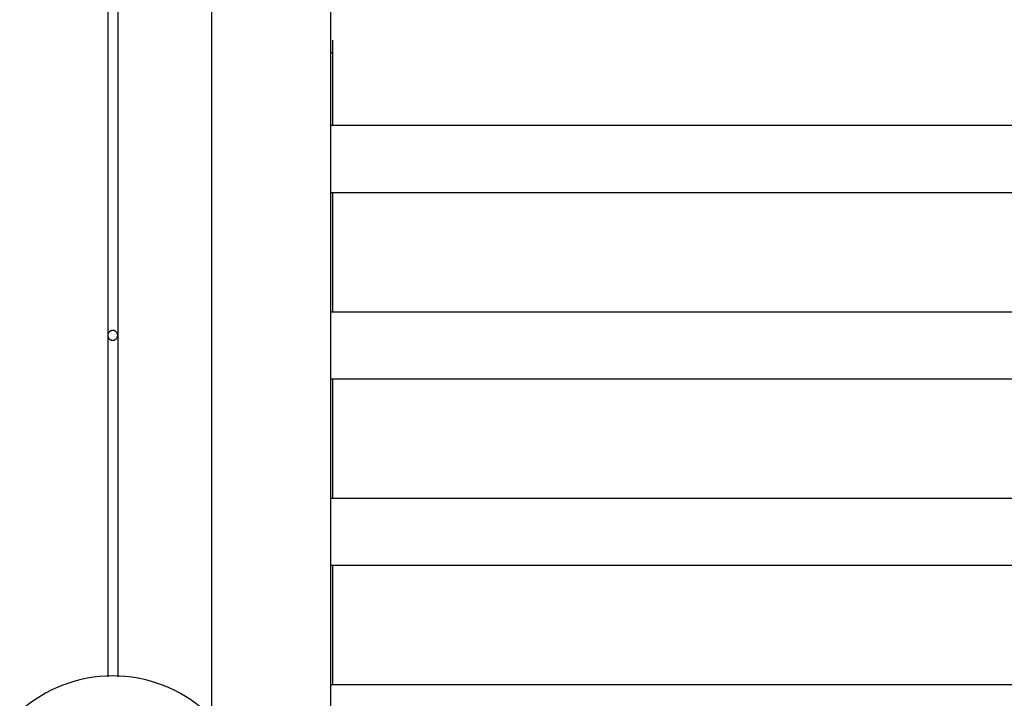
# Model space of a CAD drawing. Extents: x -45.4 to 45.4, y -22.4 to 22.4.
# Drawn here: x 13.6 to 18.6, y 1.3 to 4.7 of the extents above; entities that cross this region are included whole.
import ezdxf

# ---------------------------------------------------------------- set-up
doc = ezdxf.new("R2010")
doc.units = 0
doc.layers.get('0').update_dxf_attribs({"linetype": 'CONTINUOUS'})

msp = doc.modelspace()

# ---------------------------------------------------------------- linework, layer by layer
at = {"color": 0}
for points in [[(15.2, 7.5733), (15.2, 0.3056)], [(15.2, 7.5733), (15.2, 0.3056)], [(15.2, 7.5733), (15.2, 0.3056)], [(15.2, 7.5733), (15.2, 0.3056)], [(15.2, 7.5733), (15.2, 0.3056)], [(15.2, 7.5733), (15.2, 0.3056)], [(15.2, 7.5733), (15.2, 0.3056)], [(15.2, 7.5733), (15.2, 0.3056)], [(15.2, 7.5733), (15.2, 0.3056)], [(15.2, 7.5733), (15.2, 0.3056)], [(15.2, 7.5733), (15.2, 0.3056)], [(15.2, 7.5733), (15.2, 0.3056)], [(15.2, 7.5733), (15.2, 0.3056)], [(15.2, 7.5733), (15.2, 0.3056)], [(15.2, 7.5733), (15.2, 0.3056)], [(15.2, 7.5733), (15.2, 0.3056)], [(15.2, 7.5733), (15.2, 0.3056)], [(15.2, 7.5733), (15.2, 0.3056)], [(15.2, 7.5733), (15.2, 0.3056)], [(15.2, 7.5733), (15.2, 0.3056)], [(15.2, 7.5733), (15.2, 0.3056)], [(14.6, 1.2087), (14.6, 7.3457)], [(14.6, 1.2087), (14.6, 7.3457)], [(14.6, 1.2087), (14.6, 7.3457)], [(14.6, 1.2087), (14.6, 7.3457)], [(14.6, 1.2087), (14.6, 7.3457)], [(14.6, 1.2087), (14.6, 7.3457)], [(14.6, 1.2087), (14.6, 7.3457)], [(14.6, 1.2087), (14.6, 7.3457)], [(14.6, 1.2087), (14.6, 7.3457)], [(14.6, 1.2087), (14.6, 7.3457)], [(14.6, 1.2087), (14.6, 7.3457)], [(14.6, 1.2087), (14.6, 7.3457)], [(14.6, 1.2087), (14.6, 7.3457)], [(14.6, 1.2087), (14.6, 7.3457)], [(14.6, 1.2087), (14.6, 7.3457)], [(14.6, 1.2087), (14.6, 7.3457)], [(14.6, 1.2087), (14.6, 7.3457)], [(14.6, 1.2087), (14.6, 7.3457)], [(14.6, 1.2087), (14.6, 7.3457)], [(14.6, 1.2087), (14.6, 7.3457)], [(14.6, 1.2087), (14.6, 7.3457)], [(14.075, 4.8919), (14.075, 3.1419)], [(14.075, 4.8919), (14.075, 3.1419)], [(14.075, 4.8919), (14.075, 3.1419)], [(14.075, 4.8919), (14.075, 3.1419)], [(14.075, 4.8919), (14.075, 3.1419)], [(14.075, 4.8919), (14.075, 3.1419)], [(14.075, 4.8919), (14.075, 3.1419)], [(14.075, 4.8919), (14.075, 3.1419)], [(14.075, 4.8919), (14.075, 3.1419)], [(14.075, 4.8919), (14.075, 3.1419)], [(14.075, 4.8919), (14.075, 3.1419)], [(14.075, 4.8919), (14.075, 3.1419)], [(14.075, 4.8919), (14.075, 3.1419)], [(14.075, 4.8919), (14.075, 3.1419)], [(14.075, 4.8919), (14.075, 3.1419)], [(14.075, 4.8919), (14.075, 3.1419)], [(14.075, 4.8919), (14.075, 3.1419)], [(14.075, 4.8919), (14.075, 3.1419)], [(14.075, 4.8919), (14.075, 3.1419)], [(14.075, 4.8919), (14.075, 3.1419)], [(14.075, 4.8919), (14.075, 3.1419)], [(14.125, 4.8919), (14.125, 3.1419)], [(14.125, 4.8919), (14.125, 3.1419)], [(14.125, 4.8919), (14.125, 3.1419)], [(14.125, 4.8919), (14.125, 3.1419)], [(14.125, 4.8919), (14.125, 3.1419)], [(14.125, 4.8919), (14.125, 3.1419)], [(14.125, 4.8919), (14.125, 3.1419)], [(14.125, 4.8919), (14.125, 3.1419)], [(14.125, 4.8919), (14.125, 3.1419)], [(14.125, 4.8919), (14.125, 3.1419)], [(14.125, 4.8919), (14.125, 3.1419)], [(14.125, 4.8919), (14.125, 3.1419)], [(14.125, 4.8919), (14.125, 3.1419)], [(14.125, 4.8919), (14.125, 3.1419)], [(14.125, 4.8919), (14.125, 3.1419)], [(14.125, 4.8919), (14.125, 3.1419)], [(14.125, 4.8919), (14.125, 3.1419)], [(14.125, 4.8919), (14.125, 3.1419)], [(14.125, 4.8919), (14.125, 3.1419)], [(14.125, 4.8919), (14.125, 3.1419)], [(14.125, 4.8919), (14.125, 3.1419)], [(15.212, 4.5687), (15.212, 4.5687), (15.2118, 4.5726), (15.2118, 4.5765), (15.2118, 4.5804), (15.2118, 4.5844), (15.2115, 4.5883), (15.2115, 4.5922), (15.2115, 4.5961), (15.2115, 4.6003), (15.2112, 4.6042), (15.2112, 4.6081), (15.211, 4.612), (15.211, 4.6162), (15.2107, 4.6201), (15.2107, 4.624), (15.2104, 4.6279), (15.2104, 4.6321)], [(15.2, 4.5687), (15.2, 4.5687)], [(15.212, 4.5687), (15.2, 4.5687)], [(15.212, 4.5687), (15.2, 4.5687)], [(15.212, 4.5687), (15.2, 4.5687)], [(15.212, 4.5687), (15.2, 4.5687)], [(15.212, 4.5687), (15.2, 4.5687)], [(15.212, 4.5687), (15.2, 4.5687)], [(15.212, 4.5687), (15.2, 4.5687)], [(15.212, 4.5687), (15.2, 4.5687)], [(15.212, 4.5687), (15.2, 4.5687)], [(15.212, 4.5687), (15.2, 4.5687)], [(15.212, 4.5687), (15.2, 4.5687)], [(15.212, 4.5687), (15.2, 4.5687)], [(15.212, 4.5687), (15.2, 4.5687)], [(15.212, 4.5687), (15.2, 4.5687)], [(15.212, 4.5687), (15.2, 4.5687)], [(15.212, 4.5687), (15.2, 4.5687)], [(15.212, 4.5687), (15.2, 4.5687)], [(15.212, 4.5687), (15.2, 4.5687)], [(15.212, 4.5687), (15.2, 4.5687)], [(15.212, 4.5687), (15.2, 4.5687)], [(15.212, 4.5687), (15.2, 4.5687)], [(15.212, 4.5687), (15.212, 4.5687)], [(15.212, 4.5687), (15.212, 4.5687)], [(15.212, 4.2011), (15.212, 4.5687)], [(15.212, 4.2011), (15.212, 4.5687)], [(15.212, 4.2011), (15.212, 4.5687)], [(15.212, 4.2011), (15.212, 4.5687)], [(15.212, 4.2011), (15.212, 4.5687)], [(15.212, 4.2011), (15.212, 4.5687)], [(15.212, 4.2011), (15.212, 4.5687)], [(15.212, 4.2011), (15.212, 4.5687)], [(15.212, 4.2011), (15.212, 4.5687)], [(15.212, 4.2011), (15.212, 4.5687)], [(15.212, 4.2011), (15.212, 4.5687)], [(15.212, 4.2011), (15.212, 4.5687)], [(15.212, 4.2011), (15.212, 4.5687)], [(15.212, 4.2011), (15.212, 4.5687)], [(15.212, 4.2011), (15.212, 4.5687)], [(15.212, 4.2011), (15.212, 4.5687)], [(15.212, 4.2011), (15.212, 4.5687)], [(15.212, 4.2011), (15.212, 4.5687)], [(15.212, 4.2011), (15.212, 4.5687)], [(15.212, 4.2011), (15.212, 4.5687)], [(15.212, 4.2011), (15.212, 4.5687)], [(15.212, 4.5687), (15.212, 4.5687)], [(15.212, 4.5687), (15.212, 4.5687)], [(15.212, 4.5687), (15.212, 4.5687)], [(15.212, 4.5687), (15.212, 4.5687)], [(15.212, 4.5687), (15.212, 4.5687)], [(15.212, 4.5687), (15.212, 4.5687)], [(15.212, 4.5687), (15.212, 4.5687)], [(15.212, 4.5687), (15.212, 4.5687)], [(15.212, 4.5687), (15.212, 4.5687)], [(15.212, 4.5687), (15.212, 4.5687)], [(15.212, 4.5687), (15.212, 4.5687)], [(15.212, 4.5687), (15.212, 4.5687)], [(15.212, 4.5687), (15.212, 4.5687)], [(15.212, 4.5687), (15.212, 4.5687)], [(15.212, 4.5687), (15.212, 4.5687)], [(15.212, 4.5687), (15.212, 4.5687)], [(15.212, 4.5687), (15.212, 4.5687)], [(15.212, 4.5687), (15.212, 4.5687)], [(15.212, 4.5687), (15.212, 4.5687)], [(15.212, 4.5687), (15.212, 4.5687)], [(15.212, 4.5687), (15.212, 4.5687)], [(15.212, 4.5687), (15.212, 4.5687)], [(15.212, 4.5687), (15.212, 4.5687)], [(15.2, 4.2011), (15.2, 4.2011)], [(23, 4.2011), (15.2, 4.2011)], [(23, 4.2011), (15.2, 4.2011)], [(23, 4.2011), (15.2, 4.2011)], [(23, 4.2011), (15.2, 4.2011)], [(23, 4.2011), (15.2, 4.2011)], [(23, 4.2011), (15.2, 4.2011)], [(23, 4.2011), (15.2, 4.2011)], [(23, 4.2011), (15.2, 4.2011)], [(23, 4.2011), (15.2, 4.2011)], [(23, 4.2011), (15.2, 4.2011)], [(23, 4.2011), (15.2, 4.2011)], [(23, 4.2011), (15.2, 4.2011)], [(23, 4.2011), (15.2, 4.2011)], [(23, 4.2011), (15.2, 4.2011)], [(23, 4.2011), (15.2, 4.2011)], [(23, 4.2011), (15.2, 4.2011)], [(23, 4.2011), (15.2, 4.2011)], [(23, 4.2011), (15.2, 4.2011)], [(23, 4.2011), (15.2, 4.2011)], [(23, 4.2011), (15.2, 4.2011)], [(23, 4.2011), (15.2, 4.2011)], [(15.212, 4.2011), (15.212, 4.2011)], [(15.2, 3.8641), (15.2, 3.8641)], [(15.2, 3.8641), (23, 3.8641)], [(15.2, 3.8641), (23, 3.8641)], [(15.2, 3.8641), (23, 3.8641)], [(15.2, 3.8641), (23, 3.8641)], [(15.2, 3.8641), (23, 3.8641)], [(15.2, 3.8641), (23, 3.8641)], [(15.2, 3.8641), (23, 3.8641)], [(15.2, 3.8641), (23, 3.8641)], [(15.2, 3.8641), (23, 3.8641)], [(15.2, 3.8641), (23, 3.8641)], [(15.2, 3.8641), (23, 3.8641)], [(15.2, 3.8641), (23, 3.8641)], [(15.2, 3.8641), (23, 3.8641)], [(15.2, 3.8641), (23, 3.8641)], [(15.2, 3.8641), (23, 3.8641)], [(15.2, 3.8641), (23, 3.8641)], [(15.2, 3.8641), (23, 3.8641)], [(15.2, 3.8641), (23, 3.8641)], [(15.2, 3.8641), (23, 3.8641)], [(15.2, 3.8641), (23, 3.8641)], [(15.2, 3.8641), (23, 3.8641)], [(15.212, 3.8641), (15.212, 3.8641)], [(15.212, 3.2596), (15.212, 3.8641)], [(15.212, 3.2596), (15.212, 3.8641)], [(15.212, 3.2596), (15.212, 3.8641)], [(15.212, 3.2596), (15.212, 3.8641)], [(15.212, 3.2596), (15.212, 3.8641)], [(15.212, 3.2596), (15.212, 3.8641)], [(15.212, 3.2596), (15.212, 3.8641)], [(15.212, 3.2596), (15.212, 3.8641)], [(15.212, 3.2596), (15.212, 3.8641)], [(15.212, 3.2596), (15.212, 3.8641)], [(15.212, 3.2596), (15.212, 3.8641)], [(15.212, 3.2596), (15.212, 3.8641)], [(15.212, 3.2596), (15.212, 3.8641)], [(15.212, 3.2596), (15.212, 3.8641)], [(15.212, 3.2596), (15.212, 3.8641)], [(15.212, 3.2596), (15.212, 3.8641)], [(15.212, 3.2596), (15.212, 3.8641)], [(15.212, 3.2596), (15.212, 3.8641)], [(15.212, 3.2596), (15.212, 3.8641)], [(15.212, 3.2596), (15.212, 3.8641)], [(15.212, 3.2596), (15.212, 3.8641)], [(15.2, 3.2596), (15.2, 3.2596)], [(23, 3.2596), (15.2, 3.2596)], [(23, 3.2596), (15.2, 3.2596)], [(23, 3.2596), (15.2, 3.2596)], [(23, 3.2596), (15.2, 3.2596)], [(23, 3.2596), (15.2, 3.2596)], [(23, 3.2596), (15.2, 3.2596)], [(23, 3.2596), (15.2, 3.2596)], [(23, 3.2596), (15.2, 3.2596)], [(23, 3.2596), (15.2, 3.2596)], [(23, 3.2596), (15.2, 3.2596)], [(23, 3.2596), (15.2, 3.2596)], [(23, 3.2596), (15.2, 3.2596)], [(23, 3.2596), (15.2, 3.2596)], [(23, 3.2596), (15.2, 3.2596)], [(23, 3.2596), (15.2, 3.2596)], [(23, 3.2596), (15.2, 3.2596)], [(23, 3.2596), (15.2, 3.2596)], [(23, 3.2596), (15.2, 3.2596)], [(23, 3.2596), (15.2, 3.2596)], [(23, 3.2596), (15.2, 3.2596)], [(23, 3.2596), (15.2, 3.2596)], [(15.212, 3.2596), (15.212, 3.2596)], [(14.125, 3.1419), (14.125, 3.1419), (14.1248, 3.1434), (14.1247, 3.145), (14.1244, 3.1465), (14.1241, 3.1483), (14.1235, 3.1498), (14.123, 3.1513), (14.1222, 3.1528), (14.1216, 3.1543), (14.1206, 3.1555), (14.1197, 3.1569), (14.1185, 3.1581), (14.1176, 3.1594), (14.1163, 3.1604), (14.1151, 3.1616), (14.1137, 3.1625), (14.1125, 3.1635), (14.1125, 3.1635), (14.1108, 3.1641), (14.1093, 3.1649), (14.1078, 3.1653), (14.1063, 3.1659), (14.1045, 3.1662), (14.103, 3.1665), (14.1014, 3.1666), (14.0999, 3.1668), (14.0981, 3.1666), (14.0966, 3.1665), (14.0949, 3.1662), (14.0934, 3.1659), (14.0919, 3.1653), (14.0904, 3.1649), (14.0889, 3.1641), (14.0875, 3.1635), (14.0875, 3.1635), (14.086, 3.1625), (14.0846, 3.1616), (14.0833, 3.1604), (14.0822, 3.1594), (14.081, 3.1581), (14.08, 3.1569), (14.0791, 3.1555), (14.0783, 3.1543), (14.0774, 3.1528), (14.0768, 3.1513), (14.0762, 3.1498), (14.0758, 3.1483), (14.0754, 3.1465), (14.0751, 3.145), (14.075, 3.1434), (14.075, 3.1419)], [(14.075, 3.1419), (14.075, 3.1419), (14.075, 3.1401), (14.0751, 3.1385), (14.0754, 3.1368), (14.0758, 3.1353), (14.0762, 3.1337), (14.0768, 3.1322), (14.0774, 3.1307), (14.0783, 3.1293), (14.0791, 3.1278), (14.08, 3.1265), (14.081, 3.1253), (14.0822, 3.1241), (14.0833, 3.1229), (14.0846, 3.1219), (14.086, 3.121), (14.0875, 3.1202), (14.0875, 3.1202), (14.0889, 3.1193), (14.0904, 3.1186), (14.0919, 3.118), (14.0934, 3.1176), (14.0949, 3.1172), (14.0966, 3.117), (14.0981, 3.1169), (14.0999, 3.1169), (14.1014, 3.1169), (14.103, 3.117), (14.1045, 3.1172), (14.1063, 3.1176), (14.1078, 3.118), (14.1093, 3.1186), (14.1108, 3.1193), (14.1125, 3.1202), (14.1125, 3.1202), (14.1137, 3.121), (14.1151, 3.1219), (14.1163, 3.1229), (14.1176, 3.1241), (14.1185, 3.1253), (14.1197, 3.1265), (14.1206, 3.1278), (14.1216, 3.1293), (14.1222, 3.1307), (14.123, 3.1322), (14.1235, 3.1337), (14.1241, 3.1353), (14.1244, 3.1368), (14.1247, 3.1385), (14.1248, 3.1401), (14.125, 3.1419)], [(14.075, 3.1419), (14.075, 3.1419)], [(14.075, 3.1419), (14.075, 3.1419)], [(14.075, 3.1419), (14.075, 1.4174)], [(14.075, 3.1419), (14.075, 1.4174)], [(14.075, 3.1419), (14.075, 1.4174)], [(14.075, 3.1419), (14.075, 1.4174)], [(14.075, 3.1419), (14.075, 1.4174)], [(14.075, 3.1419), (14.075, 1.4174)], [(14.075, 3.1419), (14.075, 1.4174)], [(14.075, 3.1419), (14.075, 1.4174)], [(14.075, 3.1419), (14.075, 1.4174)], [(14.075, 3.1419), (14.075, 1.4174)], [(14.075, 3.1419), (14.075, 1.4174)], [(14.075, 3.1419), (14.075, 1.4174)], [(14.075, 3.1419), (14.075, 1.4174)], [(14.075, 3.1419), (14.075, 1.4174)], [(14.075, 3.1419), (14.075, 1.4174)], [(14.075, 3.1419), (14.075, 1.4174)], [(14.075, 3.1419), (14.075, 1.4174)], [(14.075, 3.1419), (14.075, 1.4174)], [(14.075, 3.1419), (14.075, 1.4174)], [(14.075, 3.1419), (14.075, 1.4174)], [(14.075, 3.1419), (14.075, 1.4174)], [(14.125, 3.1419), (14.125, 3.1419)], [(14.125, 3.1419), (14.125, 3.1419)], [(14.125, 3.1419), (14.125, 1.4174)], [(14.125, 3.1419), (14.125, 1.4174)], [(14.125, 3.1419), (14.125, 1.4174)], [(14.125, 3.1419), (14.125, 1.4174)], [(14.125, 3.1419), (14.125, 1.4174)], [(14.125, 3.1419), (14.125, 1.4174)], [(14.125, 3.1419), (14.125, 1.4174)], [(14.125, 3.1419), (14.125, 1.4174)], [(14.125, 3.1419), (14.125, 1.4174)], [(14.125, 3.1419), (14.125, 1.4174)], [(14.125, 3.1419), (14.125, 1.4174)], [(14.125, 3.1419), (14.125, 1.4174)], [(14.125, 3.1419), (14.125, 1.4174)], [(14.125, 3.1419), (14.125, 1.4174)], [(14.125, 3.1419), (14.125, 1.4174)], [(14.125, 3.1419), (14.125, 1.4174)], [(14.125, 3.1419), (14.125, 1.4174)], [(14.125, 3.1419), (14.125, 1.4174)], [(14.125, 3.1419), (14.125, 1.4174)], [(14.125, 3.1419), (14.125, 1.4174)], [(14.125, 3.1419), (14.125, 1.4174)], [(15.2, 2.9226), (15.2, 2.9226)], [(15.2, 2.9226), (23, 2.9226)], [(15.2, 2.9226), (23, 2.9226)], [(15.2, 2.9226), (23, 2.9226)], [(15.2, 2.9226), (23, 2.9226)], [(15.2, 2.9226), (23, 2.9226)], [(15.2, 2.9226), (23, 2.9226)], [(15.2, 2.9226), (23, 2.9226)], [(15.2, 2.9226), (23, 2.9226)], [(15.2, 2.9226), (23, 2.9226)], [(15.2, 2.9226), (23, 2.9226)], [(15.2, 2.9226), (23, 2.9226)], [(15.2, 2.9226), (23, 2.9226)], [(15.2, 2.9226), (23, 2.9226)], [(15.2, 2.9226), (23, 2.9226)], [(15.2, 2.9226), (23, 2.9226)], [(15.2, 2.9226), (23, 2.9226)], [(15.2, 2.9226), (23, 2.9226)], [(15.2, 2.9226), (23, 2.9226)], [(15.2, 2.9226), (23, 2.9226)], [(15.2, 2.9226), (23, 2.9226)], [(15.2, 2.9226), (23, 2.9226)], [(15.212, 2.9226), (15.212, 2.9226)], [(15.212, 2.3181), (15.212, 2.9226)], [(15.212, 2.3181), (15.212, 2.9226)], [(15.212, 2.3181), (15.212, 2.9226)], [(15.212, 2.3181), (15.212, 2.9226)], [(15.212, 2.3181), (15.212, 2.9226)], [(15.212, 2.3181), (15.212, 2.9226)], [(15.212, 2.3181), (15.212, 2.9226)], [(15.212, 2.3181), (15.212, 2.9226)], [(15.212, 2.3181), (15.212, 2.9226)], [(15.212, 2.3181), (15.212, 2.9226)], [(15.212, 2.3181), (15.212, 2.9226)], [(15.212, 2.3181), (15.212, 2.9226)], [(15.212, 2.3181), (15.212, 2.9226)], [(15.212, 2.3181), (15.212, 2.9226)], [(15.212, 2.3181), (15.212, 2.9226)], [(15.212, 2.3181), (15.212, 2.9226)], [(15.212, 2.3181), (15.212, 2.9226)], [(15.212, 2.3181), (15.212, 2.9226)], [(15.212, 2.3181), (15.212, 2.9226)], [(15.212, 2.3181), (15.212, 2.9226)], [(15.212, 2.3181), (15.212, 2.9226)], [(15.2, 2.3181), (15.2, 2.3181)], [(23, 2.3181), (15.2, 2.3181)], [(23, 2.3181), (15.2, 2.3181)], [(23, 2.3181), (15.2, 2.3181)], [(23, 2.3181), (15.2, 2.3181)], [(23, 2.3181), (15.2, 2.3181)], [(23, 2.3181), (15.2, 2.3181)], [(23, 2.3181), (15.2, 2.3181)], [(23, 2.3181), (15.2, 2.3181)], [(23, 2.3181), (15.2, 2.3181)], [(23, 2.3181), (15.2, 2.3181)], [(23, 2.3181), (15.2, 2.3181)], [(23, 2.3181), (15.2, 2.3181)], [(23, 2.3181), (15.2, 2.3181)], [(23, 2.3181), (15.2, 2.3181)], [(23, 2.3181), (15.2, 2.3181)], [(23, 2.3181), (15.2, 2.3181)], [(23, 2.3181), (15.2, 2.3181)], [(23, 2.3181), (15.2, 2.3181)], [(23, 2.3181), (15.2, 2.3181)], [(23, 2.3181), (15.2, 2.3181)], [(23, 2.3181), (15.2, 2.3181)], [(15.212, 2.3181), (15.212, 2.3181)], [(15.2, 1.9811), (15.2, 1.9811)], [(15.2, 1.9811), (23, 1.9811)], [(15.2, 1.9811), (23, 1.9811)], [(15.2, 1.9811), (23, 1.9811)], [(15.2, 1.9811), (23, 1.9811)], [(15.2, 1.9811), (23, 1.9811)], [(15.2, 1.9811), (23, 1.9811)], [(15.2, 1.9811), (23, 1.9811)], [(15.2, 1.9811), (23, 1.9811)], [(15.2, 1.9811), (23, 1.9811)], [(15.2, 1.9811), (23, 1.9811)], [(15.2, 1.9811), (23, 1.9811)], [(15.2, 1.9811), (23, 1.9811)], [(15.2, 1.9811), (23, 1.9811)], [(15.2, 1.9811), (23, 1.9811)], [(15.2, 1.9811), (23, 1.9811)], [(15.2, 1.9811), (23, 1.9811)], [(15.2, 1.9811), (23, 1.9811)], [(15.2, 1.9811), (23, 1.9811)], [(15.2, 1.9811), (23, 1.9811)], [(15.2, 1.9811), (23, 1.9811)], [(15.2, 1.9811), (23, 1.9811)], [(15.212, 1.9811), (15.212, 1.9811)], [(15.212, 1.3766), (15.212, 1.9811)], [(15.212, 1.3766), (15.212, 1.9811)], [(15.212, 1.3766), (15.212, 1.9811)], [(15.212, 1.3766), (15.212, 1.9811)], [(15.212, 1.3766), (15.212, 1.9811)], [(15.212, 1.3766), (15.212, 1.9811)], [(15.212, 1.3766), (15.212, 1.9811)], [(15.212, 1.3766), (15.212, 1.9811)], [(15.212, 1.3766), (15.212, 1.9811)], [(15.212, 1.3766), (15.212, 1.9811)], [(15.212, 1.3766), (15.212, 1.9811)], [(15.212, 1.3766), (15.212, 1.9811)], [(15.212, 1.3766), (15.212, 1.9811)], [(15.212, 1.3766), (15.212, 1.9811)], [(15.212, 1.3766), (15.212, 1.9811)], [(15.212, 1.3766), (15.212, 1.9811)], [(15.212, 1.3766), (15.212, 1.9811)], [(15.212, 1.3766), (15.212, 1.9811)], [(15.212, 1.3766), (15.212, 1.9811)], [(15.212, 1.3766), (15.212, 1.9811)], [(15.212, 1.3766), (15.212, 1.9811)], [(14.1, 1.4219), (14.1, 1.4219), (14.0673, 1.421), (14.035, 1.4188), (14.0029, 1.415), (13.9712, 1.4099), (13.9397, 1.4031), (13.9087, 1.3951), (13.8781, 1.3856), (13.8481, 1.3749), (13.8184, 1.3626), (13.7893, 1.3491), (13.7608, 1.3341), (13.7332, 1.318), (13.7061, 1.3004), (13.6799, 1.2817), (13.6544, 1.2616), (13.63, 1.2406)], [(14.075, 1.4174), (14.075, 1.4174)], [(14.57, 1.2406), (14.57, 1.2406), (14.5453, 1.2616), (14.5198, 1.2817), (14.4935, 1.3004), (14.4665, 1.318), (14.4386, 1.3341), (14.4103, 1.3491), (14.3812, 1.3626), (14.3518, 1.3749), (14.3215, 1.3856), (14.2909, 1.3951), (14.2598, 1.4031), (14.2285, 1.4099), (14.1966, 1.415), (14.1647, 1.4188), (14.1324, 1.421), (14.1, 1.4219)], [(14.125, 1.4174), (14.125, 1.4174)], [(15.2, 1.3766), (15.2, 1.3766)], [(23, 1.3766), (15.2, 1.3766)], [(23, 1.3766), (15.2, 1.3766)], [(23, 1.3766), (15.2, 1.3766)], [(23, 1.3766), (15.2, 1.3766)], [(23, 1.3766), (15.2, 1.3766)], [(23, 1.3766), (15.2, 1.3766)], [(23, 1.3766), (15.2, 1.3766)], [(23, 1.3766), (15.2, 1.3766)], [(23, 1.3766), (15.2, 1.3766)], [(23, 1.3766), (15.2, 1.3766)], [(23, 1.3766), (15.2, 1.3766)], [(23, 1.3766), (15.2, 1.3766)], [(23, 1.3766), (15.2, 1.3766)], [(23, 1.3766), (15.2, 1.3766)], [(23, 1.3766), (15.2, 1.3766)], [(23, 1.3766), (15.2, 1.3766)], [(23, 1.3766), (15.2, 1.3766)], [(23, 1.3766), (15.2, 1.3766)], [(23, 1.3766), (15.2, 1.3766)], [(23, 1.3766), (15.2, 1.3766)], [(23, 1.3766), (15.2, 1.3766)], [(15.212, 1.3766), (15.212, 1.3766)]]:
    msp.add_lwpolyline(points, dxfattribs=at)

doc.saveas('drawing.dxf')
